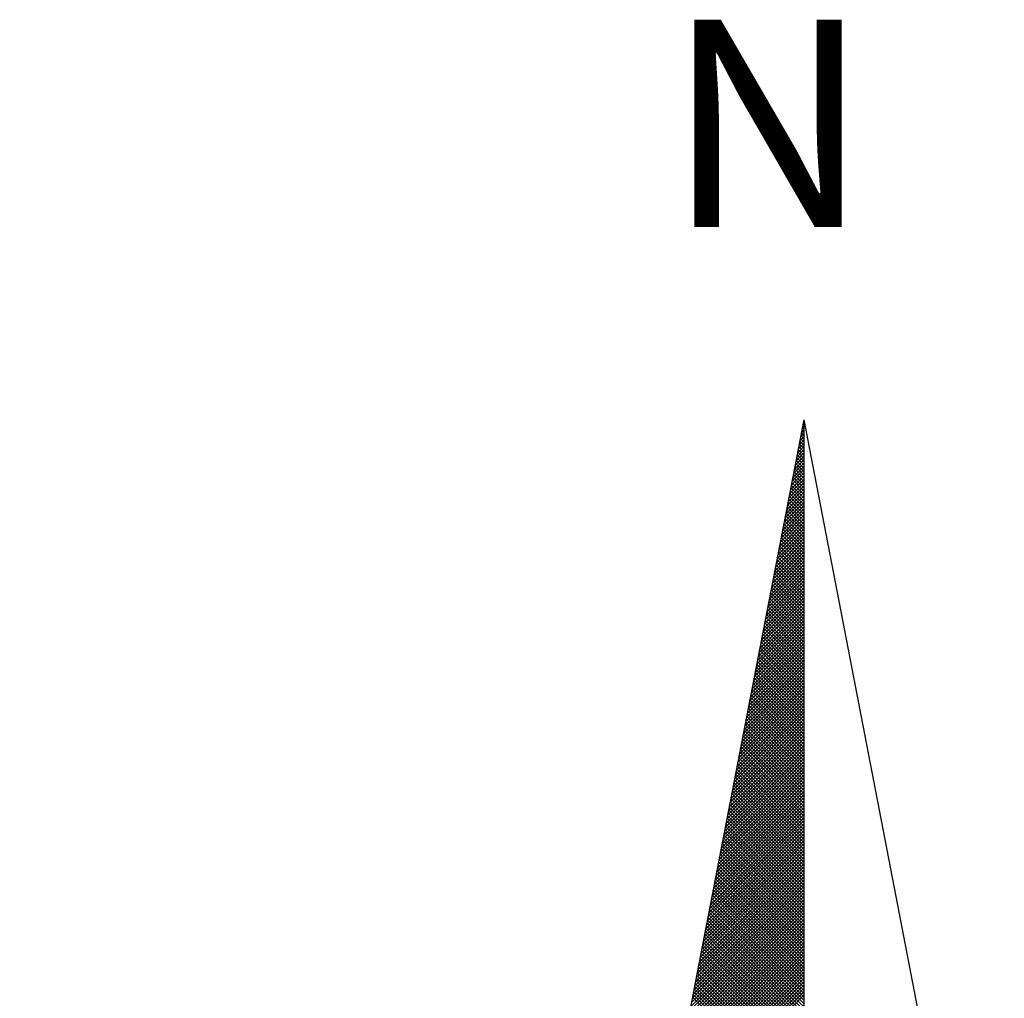
# Model space of a CAD drawing. Extents: x 177940 to 178525, y 1665395 to 1665542.
# Drawn here: x 178496 to 178501, y 1665514 to 1665519 of the extents above; entities that cross this region are included whole.
import ezdxf

# ---------------------------------------------------------------- set-up
doc = ezdxf.new("R2010")
doc.units = 0
doc.header["$LTSCALE"] = 5
doc.header["$MEASUREMENT"] = 0
doc.layers.get('0').update_dxf_attribs({"linetype": 'CONTINUOUS'})
doc.layers.add('NORTE', color=7, linetype='CONTINUOUS')
doc.layers.add('T-ALINH-PROJ-C', color=6, linetype='CONTINUOUS')
doc.styles.add('ROMANT', font='romant', dxfattribs={"height": 0.2})

# ---------------------------------------------------------------- blocks, each defined once
blk = doc.blocks.new('*X16')
at = {"color": 0}
for p, q in [((182559.3401, 1662942.1594), (182559.3378, 1662942.1617)), ((182559.3392, 1662942.1687), (182559.3401, 1662942.1696)), ((182559.3265, 1662942.103), (182559.3401, 1662942.1166)), ((182559.3401, 1662942.1064), (182559.3293, 1662942.1172)), ((182559.3308, 1662942.1249), (182559.3401, 1662942.1343)), ((182559.3401, 1662942.1241), (182559.3321, 1662942.132)), ((182559.335, 1662942.1468), (182559.3401, 1662942.1519)), ((182559.3401, 1662942.1417), (182559.335, 1662942.1469)), ((182559.3138, 1662942.0373), (182559.3401, 1662942.0636)), ((182559.3401, 1662942.0357), (182559.3178, 1662942.0579)), ((182559.3181, 1662942.0592), (182559.3401, 1662942.0812)), ((182559.3401, 1662942.0533), (182559.3207, 1662942.0728)), ((182559.3223, 1662942.0811), (182559.3401, 1662942.0989)), ((182559.3401, 1662942.071), (182559.3235, 1662942.0876)), ((182559.3401, 1662942.0887), (182559.3264, 1662942.1024)), ((182559.3012, 1662941.9716), (182559.3401, 1662942.0105)), ((182559.3054, 1662941.9935), (182559.3401, 1662942.0282)), ((182559.3401, 1662941.965), (182559.3064, 1662941.9987)), ((182559.3401, 1662941.9826), (182559.3093, 1662942.0135)), ((182559.3096, 1662942.0154), (182559.3401, 1662942.0459)), ((182559.3401, 1662942.0003), (182559.3121, 1662942.0283)), ((182559.3401, 1662942.018), (182559.315, 1662942.0431)), ((182559.2885, 1662941.9059), (182559.3401, 1662941.9575)), ((182559.2927, 1662941.9278), (182559.3401, 1662941.9752)), ((182559.2969, 1662941.9497), (182559.3401, 1662941.9928)), ((182559.3401, 1662941.9119), (182559.2978, 1662941.9542)), ((182559.3401, 1662941.9296), (182559.3007, 1662941.969)), ((182559.3401, 1662941.9473), (182559.3035, 1662941.9839)), ((182559.2758, 1662941.8402), (182559.3401, 1662941.9045)), ((182559.28, 1662941.8621), (182559.3401, 1662941.9221)), ((182559.2843, 1662941.884), (182559.3401, 1662941.9398)), ((182559.3401, 1662941.8412), (182559.2864, 1662941.8949)), ((182559.3401, 1662941.8589), (182559.2892, 1662941.9098)), ((182559.3401, 1662941.8766), (182559.2921, 1662941.9246)), ((182559.3401, 1662941.8942), (182559.295, 1662941.9394)), ((182559.2631, 1662941.7744), (182559.3401, 1662941.8514)), ((182559.2674, 1662941.7964), (182559.3401, 1662941.8691)), ((182559.2716, 1662941.8183), (182559.3401, 1662941.8868)), ((182559.3401, 1662941.7882), (182559.2778, 1662941.8505)), ((182559.3401, 1662941.8059), (182559.2807, 1662941.8653)), ((182559.3401, 1662941.8235), (182559.2835, 1662941.8801)), ((182559.2505, 1662941.7087), (182559.3401, 1662941.7984)), ((182559.2547, 1662941.7306), (182559.3401, 1662941.8161)), ((182559.2589, 1662941.7525), (182559.3401, 1662941.8337)), ((182559.3401, 1662941.7175), (182559.2664, 1662941.7912)), ((182559.3401, 1662941.7351), (182559.2692, 1662941.806)), ((182559.3401, 1662941.7528), (182559.2721, 1662941.8208)), ((182559.3401, 1662941.7705), (182559.2749, 1662941.8357)), ((182559.2378, 1662941.643), (182559.3401, 1662941.7454)), ((182559.242, 1662941.6649), (182559.3401, 1662941.763)), ((182559.2462, 1662941.6868), (182559.3401, 1662941.7807)), ((182559.3401, 1662941.6468), (182559.2549, 1662941.7319)), ((182559.3401, 1662941.6644), (182559.2578, 1662941.7468)), ((182559.3401, 1662941.6821), (182559.2606, 1662941.7616)), ((182559.3401, 1662941.6998), (182559.2635, 1662941.7764)), ((182559.2251, 1662941.5773), (182559.3401, 1662941.6923)), ((182559.2293, 1662941.5992), (182559.3401, 1662941.71)), ((182559.2335, 1662941.6211), (182559.3401, 1662941.7277)), ((182559.3401, 1662941.5937), (182559.2464, 1662941.6875)), ((182559.3401, 1662941.6114), (182559.2492, 1662941.7023)), ((182559.3401, 1662941.6291), (182559.2521, 1662941.7171)), ((182559.2124, 1662941.5116), (182559.3401, 1662941.6393)), ((182559.2166, 1662941.5335), (182559.3401, 1662941.657)), ((182559.2209, 1662941.5554), (182559.3401, 1662941.6746)), ((182559.3401, 1662941.523), (182559.2349, 1662941.6282)), ((182559.3401, 1662941.5407), (182559.2378, 1662941.643)), ((182559.3401, 1662941.5584), (182559.2406, 1662941.6578)), ((182559.3401, 1662941.576), (182559.2435, 1662941.6727)), ((182559.1997, 1662941.4459), (182559.3401, 1662941.5863)), ((182559.204, 1662941.4678), (182559.3401, 1662941.6039)), ((182559.2082, 1662941.4897), (182559.3401, 1662941.6216)), ((182559.3401, 1662941.47), (182559.2263, 1662941.5838)), ((182559.3401, 1662941.4877), (182559.2292, 1662941.5986)), ((182559.3401, 1662941.5053), (182559.2321, 1662941.6134)), ((182559.1871, 1662941.3802), (182559.3401, 1662941.5332)), ((182559.1913, 1662941.4021), (182559.3401, 1662941.5509)), ((182559.1955, 1662941.424), (182559.3401, 1662941.5686)), ((182559.3401, 1662941.3993), (182559.2149, 1662941.5245)), ((182559.3401, 1662941.4169), (182559.2178, 1662941.5393)), ((182559.3401, 1662941.4346), (182559.2206, 1662941.5541)), ((182559.3401, 1662941.4523), (182559.2235, 1662941.5689)), ((182559.1744, 1662941.3145), (182559.3401, 1662941.4802)), ((182559.1786, 1662941.3364), (182559.3401, 1662941.4979)), ((182559.1828, 1662941.3583), (182559.3401, 1662941.5155)), ((182559.3401, 1662941.3462), (182559.2063, 1662941.48)), ((182559.3401, 1662941.3639), (182559.2092, 1662941.4948)), ((182559.3401, 1662941.3816), (182559.212, 1662941.5097)), ((182559.1617, 1662941.2488), (182559.3401, 1662941.4272)), ((182559.1659, 1662941.2707), (182559.3401, 1662941.4448)), ((182559.1702, 1662941.2926), (182559.3401, 1662941.4625)), ((182559.3401, 1662941.2755), (182559.1949, 1662941.4207)), ((182559.3401, 1662941.2932), (182559.1977, 1662941.4356)), ((182559.3401, 1662941.3109), (182559.2006, 1662941.4504)), ((182559.3401, 1662941.3286), (182559.2035, 1662941.4652)), ((182559.149, 1662941.183), (182559.3401, 1662941.3741)), ((182559.1533, 1662941.2049), (182559.3401, 1662941.3918)), ((182559.1575, 1662941.2268), (182559.3401, 1662941.4095)), ((182559.3401, 1662941.2048), (182559.1835, 1662941.3615)), ((182559.3401, 1662941.2225), (182559.1863, 1662941.3763)), ((182559.3401, 1662941.2402), (182559.1892, 1662941.3911)), ((182559.3401, 1662941.2579), (182559.192, 1662941.4059)), ((182559.1363, 1662941.1173), (182559.3401, 1662941.3211)), ((182559.1406, 1662941.1392), (182559.3401, 1662941.3388)), ((182559.1448, 1662941.1611), (182559.3401, 1662941.3564)), ((182559.3401, 1662941.1518), (182559.1749, 1662941.317)), ((182559.3401, 1662941.1695), (182559.1777, 1662941.3318)), ((182559.3401, 1662941.1871), (182559.1806, 1662941.3467)), ((182559.1237, 1662941.0516), (182559.3401, 1662941.2681)), ((182559.1279, 1662941.0735), (182559.3401, 1662941.2857)), ((182559.1321, 1662941.0954), (182559.3401, 1662941.3034)), ((182559.3401, 1662941.0811), (182559.1634, 1662941.2577)), ((182559.3401, 1662941.0988), (182559.1663, 1662941.2726)), ((182559.3401, 1662941.1164), (182559.1692, 1662941.2874)), ((182559.3401, 1662941.1341), (182559.172, 1662941.3022)), ((182559.111, 1662940.9859), (182559.3401, 1662941.215)), ((182559.1152, 1662941.0078), (182559.3401, 1662941.2327)), ((182559.1194, 1662941.0297), (182559.3401, 1662941.2504)), ((182559.3401, 1662941.028), (182559.1549, 1662941.2133)), ((182559.3401, 1662941.0457), (182559.1577, 1662941.2281)), ((182559.3401, 1662941.0634), (182559.1606, 1662941.2429)), ((182559.0983, 1662940.9202), (182559.3401, 1662941.162)), ((182559.1025, 1662940.9421), (182559.3401, 1662941.1797)), ((182559.1068, 1662940.964), (182559.3401, 1662941.1973)), ((182559.3401, 1662940.9573), (182559.1434, 1662941.154)), ((182559.3401, 1662940.975), (182559.1463, 1662941.1688)), ((182559.3401, 1662940.9927), (182559.1491, 1662941.1837)), ((182559.3401, 1662941.0104), (182559.152, 1662941.1985)), ((182559.0856, 1662940.8545), (182559.3401, 1662941.109)), ((182559.0899, 1662940.8764), (182559.3401, 1662941.1266)), ((182559.0941, 1662940.8983), (182559.3401, 1662941.1443)), ((182559.3401, 1662940.9043), (182559.1348, 1662941.1096)), ((182559.3401, 1662940.922), (182559.1377, 1662941.1244)), ((182559.3401, 1662940.9397), (182559.1406, 1662941.1392)), ((182559.073, 1662940.7888), (182559.3401, 1662941.0559)), ((182559.0772, 1662940.8107), (182559.3401, 1662941.0736)), ((182559.0814, 1662940.8326), (182559.3401, 1662941.0913)), ((182559.3401, 1662940.8336), (182559.1234, 1662941.0503)), ((182559.3401, 1662940.8513), (182559.1263, 1662941.0651)), ((182559.3401, 1662940.8689), (182559.1291, 1662941.0799)), ((182559.3401, 1662940.8866), (182559.132, 1662941.0947)), ((182559.0603, 1662940.7231), (182559.3401, 1662941.0029)), ((182559.0645, 1662940.745), (182559.3401, 1662941.0206)), ((182559.0687, 1662940.7669), (182559.3401, 1662941.0382)), ((182559.3401, 1662940.7629), (182559.112, 1662940.991)), ((182559.3401, 1662940.7806), (182559.1148, 1662941.0058)), ((182559.3401, 1662940.7982), (182559.1177, 1662941.0206)), ((182559.3401, 1662940.8159), (182559.1206, 1662941.0355)), ((182559.0476, 1662940.6573), (182559.3401, 1662940.9499)), ((182559.0518, 1662940.6793), (182559.3401, 1662940.9675)), ((182559.056, 1662940.7012), (182559.3401, 1662940.9852)), ((182559.3401, 1662940.7098), (182559.1034, 1662940.9466)), ((182559.3401, 1662940.7275), (182559.1063, 1662940.9614)), ((182559.3401, 1662940.7452), (182559.1091, 1662940.9762)), ((182559.0349, 1662940.5916), (182559.3401, 1662940.8968)), ((182559.0391, 1662940.6135), (182559.3401, 1662940.9145)), ((182559.0434, 1662940.6354), (182559.3401, 1662940.9322)), ((182559.3401, 1662940.6391), (182559.092, 1662940.8873)), ((182559.3401, 1662940.6568), (182559.0948, 1662940.9021)), ((182559.3401, 1662940.6745), (182559.0977, 1662940.9169)), ((182559.3401, 1662940.6922), (182559.1005, 1662940.9317)), ((182559.0222, 1662940.5259), (182559.3401, 1662940.8438)), ((182559.0265, 1662940.5478), (182559.3401, 1662940.8615)), ((182559.0307, 1662940.5697), (182559.3401, 1662940.8791)), ((182559.3401, 1662940.5861), (182559.0834, 1662940.8428)), ((182559.3401, 1662940.6038), (182559.0862, 1662940.8576)), ((182559.3401, 1662940.6215), (182559.0891, 1662940.8725)), ((182559.0096, 1662940.4602), (182559.3401, 1662940.7908)), ((182559.0138, 1662940.4821), (182559.3401, 1662940.8084)), ((182559.018, 1662940.504), (182559.3401, 1662940.8261)), ((182559.3401, 1662940.5154), (182559.0719, 1662940.7836)), ((182559.3401, 1662940.5331), (182559.0748, 1662940.7984)), ((182559.3401, 1662940.5507), (182559.0777, 1662940.8132)), ((182559.3401, 1662940.5684), (182559.0805, 1662940.828)), ((182558.9969, 1662940.3945), (182559.3401, 1662940.7377)), ((182559.0011, 1662940.4164), (182559.3401, 1662940.7554)), ((182559.0053, 1662940.4383), (182559.3401, 1662940.7731)), ((182559.3401, 1662940.4624), (182559.0634, 1662940.7391)), ((182559.3401, 1662940.48), (182559.0662, 1662940.7539)), ((182559.3401, 1662940.4977), (182559.0691, 1662940.7687)), ((182558.9842, 1662940.3288), (182559.3401, 1662940.6847)), ((182558.9884, 1662940.3507), (182559.3401, 1662940.7024)), ((182558.9927, 1662940.3726), (182559.3401, 1662940.7201)), ((182559.3401, 1662940.3916), (182559.0519, 1662940.6798)), ((182559.3401, 1662940.4093), (182559.0548, 1662940.6946)), ((182559.3401, 1662940.427), (182559.0576, 1662940.7095)), ((182559.3401, 1662940.4447), (182559.0605, 1662940.7243)), ((182558.9715, 1662940.2631), (182559.3401, 1662940.6317)), ((182558.9757, 1662940.285), (182559.3401, 1662940.6493)), ((182558.98, 1662940.3069), (182559.3401, 1662940.667)), ((182559.3401, 1662940.3209), (182559.0405, 1662940.6205)), ((182559.3401, 1662940.3386), (182559.0434, 1662940.6354)), ((182559.3401, 1662940.3563), (182559.0462, 1662940.6502)), ((182559.3401, 1662940.374), (182559.0491, 1662940.665)), ((182558.9588, 1662940.1974), (182559.3401, 1662940.5786)), ((182558.9631, 1662940.2193), (182559.3401, 1662940.5963)), ((182558.9673, 1662940.2412), (182559.3401, 1662940.614)), ((182559.3401, 1662940.2679), (182559.0319, 1662940.5761)), ((182559.3401, 1662940.2856), (182559.0348, 1662940.5909)), ((182559.3401, 1662940.3033), (182559.0376, 1662940.6057)), ((182558.9462, 1662940.1317), (182559.3401, 1662940.5256)), ((182558.9504, 1662940.1536), (182559.3401, 1662940.5433)), ((182558.9546, 1662940.1755), (182559.3401, 1662940.561)), ((182559.3401, 1662940.1972), (182559.0205, 1662940.5168)), ((182559.3401, 1662940.2149), (182559.0233, 1662940.5316)), ((182559.3401, 1662940.2325), (182559.0262, 1662940.5465)), ((182559.3401, 1662940.2502), (182559.0291, 1662940.5613)), ((182558.9335, 1662940.0659), (182559.3401, 1662940.4726)), ((182558.9377, 1662940.0878), (182559.3401, 1662940.4902)), ((182558.9419, 1662940.1098), (182559.3401, 1662940.5079)), ((182559.3401, 1662940.1442), (182559.0119, 1662940.4724)), ((182559.3401, 1662940.1618), (182559.0148, 1662940.4872)), ((182559.3401, 1662940.1795), (182559.0176, 1662940.502)), ((182558.9208, 1662940.0002), (182559.3401, 1662940.4195)), ((182558.925, 1662940.0221), (182559.3401, 1662940.4372)), ((182558.9293, 1662940.044), (182559.3401, 1662940.4549)), ((182559.3401, 1662940.0734), (182559.0005, 1662940.4131)), ((182559.3401, 1662940.0911), (182559.0033, 1662940.4279)), ((182559.3401, 1662940.1088), (182559.0062, 1662940.4427)), ((182559.3401, 1662940.1265), (182559.009, 1662940.4575)), ((182558.9081, 1662939.9345), (182559.3401, 1662940.3665)), ((182558.9124, 1662939.9564), (182559.3401, 1662940.3842)), ((182558.9166, 1662939.9783), (182559.3401, 1662940.4019)), ((182559.3401, 1662940.0027), (182558.989, 1662940.3538)), ((182559.3401, 1662940.0204), (182558.9919, 1662940.3686)), ((182559.3401, 1662940.0381), (182558.9947, 1662940.3835)), ((182559.3401, 1662940.0558), (182558.9976, 1662940.3983)), ((182558.8955, 1662939.8688), (182559.3401, 1662940.3135)), ((182558.8997, 1662939.8907), (182559.3401, 1662940.3311)), ((182558.9039, 1662939.9126), (182559.3401, 1662940.3488)), ((182559.3401, 1662939.9497), (182558.9805, 1662940.3094)), ((182559.3401, 1662939.9674), (182558.9833, 1662940.3242)), ((182559.3401, 1662939.9851), (182558.9862, 1662940.339)), ((182558.8828, 1662939.8031), (182559.3401, 1662940.2604)), ((182558.887, 1662939.825), (182559.3401, 1662940.2781)), ((182558.8912, 1662939.8469), (182559.3401, 1662940.2958)), ((182559.3401, 1662939.879), (182558.969, 1662940.2501)), ((182559.3401, 1662939.8967), (182558.9719, 1662940.2649)), ((182559.3401, 1662939.9143), (182558.9747, 1662940.2797)), ((182559.3401, 1662939.932), (182558.9776, 1662940.2945)), ((182558.8701, 1662939.7374), (182559.3401, 1662940.2074)), ((182558.8743, 1662939.7593), (182559.3401, 1662940.2251)), ((182558.8785, 1662939.7812), (182559.3401, 1662940.2428)), ((182559.3401, 1662939.826), (182558.9604, 1662940.2056)), ((182559.3401, 1662939.8436), (182558.9633, 1662940.2204)), ((182559.3401, 1662939.8613), (182558.9662, 1662940.2353)), ((182558.8574, 1662939.6717), (182559.3401, 1662940.1544)), ((182558.8616, 1662939.6936), (182559.3401, 1662940.172)), ((182558.8659, 1662939.7155), (182559.3401, 1662940.1897)), ((182559.3401, 1662939.7552), (182558.949, 1662940.1464)), ((182559.3401, 1662939.7729), (182558.9519, 1662940.1612)), ((182559.3401, 1662939.7906), (182558.9547, 1662940.176)), ((182559.3401, 1662939.8083), (182558.9576, 1662940.1908)), ((182558.8447, 1662939.606), (182559.3401, 1662940.1013)), ((182558.849, 1662939.6279), (182559.3401, 1662940.119)), ((182558.8532, 1662939.6498), (182559.3401, 1662940.1367)), ((182559.3401, 1662939.7022), (182558.9404, 1662940.1019)), ((182559.3401, 1662939.7199), (182558.9433, 1662940.1167)), ((182559.3401, 1662939.7376), (182558.9461, 1662940.1315)), ((182558.8321, 1662939.5402), (182559.3401, 1662940.0483)), ((182558.8363, 1662939.5622), (182559.3401, 1662940.066)), ((182558.8405, 1662939.5841), (182559.3401, 1662940.0837)), ((182559.3401, 1662939.6315), (182558.929, 1662940.0426)), ((182559.3401, 1662939.6492), (182558.9318, 1662940.0574)), ((182559.3401, 1662939.6669), (182558.9347, 1662940.0723)), ((182559.3401, 1662939.6845), (182558.9376, 1662940.0871)), ((182558.8194, 1662939.4745), (182559.3401, 1662939.9953)), ((182558.8236, 1662939.4964), (182559.3401, 1662940.0129)), ((182558.8278, 1662939.5183), (182559.3401, 1662940.0306)), ((182559.3401, 1662939.5608), (182558.9176, 1662939.9834)), ((182559.3401, 1662939.5785), (182558.9204, 1662939.9982)), ((182559.3401, 1662939.5962), (182558.9233, 1662940.013)), ((182559.3401, 1662939.6138), (182558.9261, 1662940.0278)), ((182558.8067, 1662939.4088), (182559.3401, 1662939.9422)), ((182558.8109, 1662939.4307), (182559.3401, 1662939.9599)), ((182558.8152, 1662939.4526), (182559.3401, 1662939.9776)), ((182559.3401, 1662939.5078), (182558.909, 1662939.9389)), ((182559.3401, 1662939.5254), (182558.9118, 1662939.9537)), ((182559.3401, 1662939.5431), (182558.9147, 1662939.9685)), ((182558.794, 1662939.3431), (182559.3401, 1662939.8892)), ((182558.7982, 1662939.365), (182559.3401, 1662939.9069)), ((182558.8025, 1662939.3869), (182559.3401, 1662939.9246)), ((182559.3401, 1662939.4371), (182558.8975, 1662939.8796)), ((182559.3401, 1662939.4547), (182558.9004, 1662939.8944)), ((182559.3401, 1662939.4724), (182558.9033, 1662939.9093)), ((182559.3401, 1662939.4901), (182558.9061, 1662939.9241)), ((182558.7813, 1662939.2774), (182559.3401, 1662939.8362)), ((182558.7856, 1662939.2993), (182559.3401, 1662939.8538)), ((182558.7898, 1662939.3212), (182559.3401, 1662939.8715)), ((182559.3401, 1662939.384), (182558.889, 1662939.8352)), ((182559.3401, 1662939.4017), (182558.8918, 1662939.85)), ((182559.3401, 1662939.4194), (182558.8947, 1662939.8648)), ((182558.7687, 1662939.2117), (182559.3401, 1662939.7831)), ((182558.7729, 1662939.2336), (182559.3401, 1662939.8008)), ((182558.7771, 1662939.2555), (182559.3401, 1662939.8185)), ((182559.3401, 1662939.3133), (182558.8775, 1662939.7759)), ((182559.3401, 1662939.331), (182558.8804, 1662939.7907)), ((182559.3401, 1662939.3487), (182558.8832, 1662939.8055)), ((182559.3401, 1662939.3663), (182558.8861, 1662939.8203)), ((182558.756, 1662939.146), (182559.3401, 1662939.7301)), ((182558.7602, 1662939.1679), (182559.3401, 1662939.7478)), ((182558.7644, 1662939.1898), (182559.3401, 1662939.7655)), ((182559.3401, 1662939.2603), (182558.8689, 1662939.7314)), ((182559.3401, 1662939.278), (182558.8718, 1662939.7463)), ((182559.3401, 1662939.2956), (182558.8747, 1662939.7611)), ((182558.7433, 1662939.0803), (182559.3401, 1662939.6771)), ((182558.7475, 1662939.1022), (182559.3401, 1662939.6947)), ((182558.7518, 1662939.1241), (182559.3401, 1662939.7124)), ((182559.3401, 1662939.1896), (182558.8575, 1662939.6722)), ((182559.3401, 1662939.2072), (182558.8604, 1662939.687)), ((182559.3401, 1662939.2249), (182558.8632, 1662939.7018)), ((182559.3401, 1662939.2426), (182558.8661, 1662939.7166)), ((182558.7306, 1662939.0146), (182559.3401, 1662939.624)), ((182558.7349, 1662939.0365), (182559.3401, 1662939.6417)), ((182558.7391, 1662939.0584), (182559.3401, 1662939.6594)), ((182559.3401, 1662939.1189), (182558.8461, 1662939.6129)), ((182559.3401, 1662939.1365), (182558.8489, 1662939.6277)), ((182559.3401, 1662939.1542), (182558.8518, 1662939.6425)), ((182559.3401, 1662939.1719), (182558.8547, 1662939.6573)), ((182558.7179, 1662938.9488), (182559.3401, 1662939.571)), ((182558.7222, 1662938.9707), (182559.3401, 1662939.5887)), ((182558.7264, 1662938.9927), (182559.3401, 1662939.6064)), ((182559.3401, 1662939.0658), (182558.8375, 1662939.5684)), ((182559.3401, 1662939.0835), (182558.8404, 1662939.5833)), ((182559.3401, 1662939.1012), (182558.8432, 1662939.5981)), ((182558.7053, 1662938.8831), (182559.3401, 1662939.518)), ((182558.7095, 1662938.905), (182559.3401, 1662939.5356)), ((182558.7137, 1662938.9269), (182559.3401, 1662939.5533)), ((182559.3401, 1662938.9951), (182558.8261, 1662939.5092)), ((182559.3401, 1662939.0128), (182558.8289, 1662939.524)), ((182559.3401, 1662939.0305), (182558.8318, 1662939.5388)), ((182559.3401, 1662939.0481), (182558.8346, 1662939.5536)), ((182558.6926, 1662938.8174), (182559.3401, 1662939.4649)), ((182558.6968, 1662938.8393), (182559.3401, 1662939.4826)), ((182558.701, 1662938.8612), (182559.3401, 1662939.5003)), ((182559.3401, 1662938.9421), (182558.8175, 1662939.4647)), ((182559.3401, 1662938.9598), (182558.8203, 1662939.4795)), ((182559.3401, 1662938.9774), (182558.8232, 1662939.4943)), ((182558.6799, 1662938.7517), (182559.3401, 1662939.4119)), ((182558.6841, 1662938.7736), (182559.3401, 1662939.4296)), ((182558.6884, 1662938.7955), (182559.3401, 1662939.4473)), ((182559.3401, 1662938.8714), (182558.806, 1662939.4054)), ((182559.3401, 1662938.889), (182558.8089, 1662939.4202)), ((182559.3401, 1662938.9067), (182558.8118, 1662939.4351)), ((182559.3401, 1662938.9244), (182558.8146, 1662939.4499)), ((182558.6672, 1662938.686), (182559.3401, 1662939.3589)), ((182558.6715, 1662938.7079), (182559.3401, 1662939.3765)), ((182558.6757, 1662938.7298), (182559.3401, 1662939.3942)), ((182559.3401, 1662938.8183), (182558.7975, 1662939.361)), ((182559.3401, 1662938.836), (182558.8003, 1662939.3758)), ((182559.3401, 1662938.8537), (182558.8032, 1662939.3906)), ((182558.6546, 1662938.6203), (182559.3401, 1662939.3058)), ((182558.6588, 1662938.6422), (182559.3401, 1662939.3235)), ((182558.663, 1662938.6641), (182559.3401, 1662939.3412)), ((182559.3401, 1662938.7476), (182558.786, 1662939.3017)), ((182559.3401, 1662938.7653), (182558.7889, 1662939.3165)), ((182559.3401, 1662938.783), (182558.7917, 1662939.3313)), ((182559.3401, 1662938.8007), (182558.7946, 1662939.3462)), ((182558.6419, 1662938.5546), (182559.3401, 1662939.2528)), ((182558.6461, 1662938.5765), (182559.3401, 1662939.2705)), ((182558.6503, 1662938.5984), (182559.3401, 1662939.2882)), ((182559.3401, 1662938.6769), (182558.7746, 1662939.2424)), ((182559.3401, 1662938.6946), (182558.7775, 1662939.2572)), ((182559.3401, 1662938.7123), (182558.7803, 1662939.2721)), ((182559.3401, 1662938.7299), (182558.7832, 1662939.2869)), ((182558.6292, 1662938.4889), (182559.3401, 1662939.1998)), ((182558.6334, 1662938.5108), (182559.3401, 1662939.2174)), ((182558.6377, 1662938.5327), (182559.3401, 1662939.2351)), ((182559.3401, 1662938.6239), (182558.766, 1662939.198)), ((182559.3401, 1662938.6416), (182558.7689, 1662939.2128)), ((182559.3401, 1662938.6592), (182558.7717, 1662939.2276)), ((182558.6165, 1662938.4232), (182559.3401, 1662939.1467)), ((182558.6207, 1662938.4451), (182559.3401, 1662939.1644)), ((182558.625, 1662938.467), (182559.3401, 1662939.1821)), ((182559.3401, 1662938.5532), (182558.7546, 1662939.1387)), ((182559.3401, 1662938.5708), (182558.7574, 1662939.1535)), ((182559.3401, 1662938.5885), (182558.7603, 1662939.1683)), ((182559.3401, 1662938.6062), (182558.7632, 1662939.1832)), ((182558.6038, 1662938.3574), (182559.3401, 1662939.0937)), ((182558.6081, 1662938.3793), (182559.3401, 1662939.1114)), ((182558.6123, 1662938.4012), (182559.3401, 1662939.1291)), ((182559.3401, 1662938.5001), (182558.746, 1662939.0942)), ((182559.3401, 1662938.5178), (182558.7489, 1662939.1091)), ((182559.3401, 1662938.5355), (182558.7517, 1662939.1239)), ((182558.5996, 1662938.3355), (182559.3401, 1662939.076)), ((182559.3401, 1662938.4648), (182558.7403, 1662939.0646)), ((182559.3401, 1662938.4825), (182558.7431, 1662939.0794))]:
    blk.add_line(p, q, dxfattribs=at)
blk = doc.blocks.new('NORTEGEO')
at = {"layer": 'NORTE', "color": 7}
for q in [(-1.0785, 1.0785), (0, -6.6682), (1.0785, 1.0785)]:
    blk.add_line((0, 6.6682), q, dxfattribs=at)
at = {"layer": 'NORTE'}
blk.add_blockref('*X16', (-182559.3401, -1662935.5052), dxfattribs=at)
at = {"layer": 'NORTE', "color": 7, "style": 'ROMANT'}
blk.add_text('N', height=1.1164, dxfattribs=at).set_placement((-0.7443, 7.7051))

msp = doc.modelspace()

# ---------------------------------------------------------------- linework, layer by layer
at = {"layer": 'T-ALINH-PROJ-C'}
msp.add_arc((178219.4608, 1665450.5553), 280, 2.968781, 13.753931, dxfattribs=at)

# ---------------------------------------------------------------- block references
at = {"layer": 'NORTE', "ltscale": 0.75, "xscale": 0.8950189864262938, "yscale": 0.8950189864262938, "zscale": 0.8950189864772569}
msp.add_blockref('NORTEGEO', (178500.0853, 1665510.909), dxfattribs=at)

doc.saveas('drawing.dxf')
